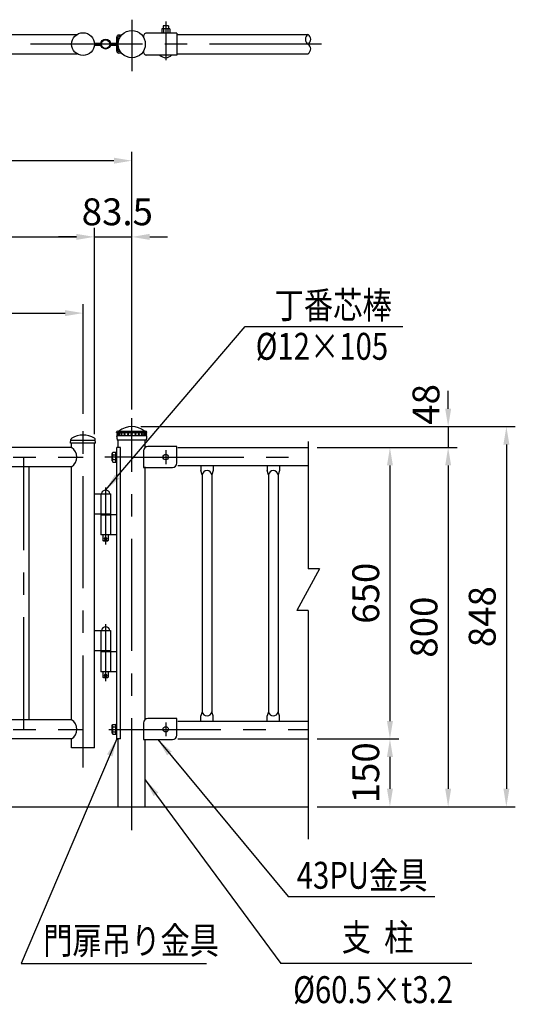
# Model space of a CAD drawing. Units: millimetres. Extents: x 124 to 7380, y 101 to 5320.
# Drawn here: x 2337 to 3444, y 2698 to 4894 of the extents above; entities that cross this region are included whole.
import ezdxf

# ---------------------------------------------------------------- set-up
doc = ezdxf.new("R2010")
doc.units = ezdxf.units.MM
doc.header["$LTSCALE"] = 200
doc.header["$PDMODE"] = 33
doc.header["$PDSIZE"] = 5
doc.linetypes.add('CENTER', pattern=[2, 1.25, -0.25, 0.25, -0.25])
for name, color, linetype in [('CENTER', 3, 'CENTER'), ('MOJI', 6, 'Continuous'), ('SJC', 1, 'Continuous'), ('SJC2', 7, 'Continuous'), ('SUNPOU', 4, 'Continuous')]:
    doc.layers.add(name, color=color, linetype=linetype)
doc.styles.add('EXT08', font='ROMANS', dxfattribs={"width": 0.8, "bigfont": 'EXTFONT'})
doc.styles.get("Standard").update_dxf_attribs({"font": 'arial.ttf'})
doc.dimstyles.new('SJC', dxfattribs={"dimtxt": 0.18, "dimasz": 0.18, "dimexe": 0.18, "dimexo": 0.0625, "dimgap": 0.09, "dimtad": 0, "dimtih": 1, "dimtoh": 1, "dimdec": 4, "dimzin": 0, "dimdsep": 46, "dimtxsty": 'Standard', "dimcen": 0.09, "dimadec": 0, "dimazin": 0, "dimtfac": 1, "dimtdec": 4, "dimtofl": 0, "dimtmove": 0, "dimatfit": 3, "dimfxl": 1, "dimtolj": 1, "dimtzin": 0, "dimarcsym": 0})

# ---------------------------------------------------------------- blocks, each defined once
blk = doc.blocks.new('*D21')
at = {"layer": 'DEFPOINTS', "color": 0}
for p in [(587.1, 4579.9), (587.1, 4005.2), (2587.1, 4005.2)]:
    blk.add_point(p, dxfattribs=at)
at = {"layer": 'SUNPOU', "color": 0, "lineweight": -2}
for p, q in [((587.1, 4025.2), (587.1, 4599.9)), ((2587.1, 4025.2), (2587.1, 4599.9)), ((2547.1, 4579.9), (627.1, 4579.9))]:
    blk.add_line(p, q, dxfattribs=at)
at = {"layer": 'SUNPOU', "color": 0}
for points in [[(627.1, 4586.6), (627.1, 4573.3), (587.1, 4579.9)], [(2547.1, 4573.3), (2547.1, 4586.6), (2587.1, 4579.9)]]:
    blk.add_solid(points, dxfattribs=at)
at = {"layer": 'SUNPOU', "color": 0, "insert": (1587.1, 4633.9), "char_height": 60, "attachment_point": 5, "style": 'EXT08'}
blk.add_mtext('\\A1;2000', dxfattribs=at)
blk = doc.blocks.new('*D22')
at = {"layer": 'DEFPOINTS', "color": 0}
for p in [(2980.8, 3289.9), (2980.8, 3138.6), (3163.6, 3138.6)]:
    blk.add_point(p, dxfattribs=at)
at = {"layer": 'SUNPOU', "color": 0, "lineweight": -2}
for p, q in [((3000.8, 3289.9), (3183.6, 3289.9)), ((3163.6, 3249.9), (3163.6, 3178.6)), ((3000.8, 3138.6), (3183.6, 3138.6))]:
    blk.add_line(p, q, dxfattribs=at)
at = {"layer": 'SUNPOU', "color": 0}
for points in [[(3170.3, 3249.9), (3157, 3249.9), (3163.6, 3289.9)], [(3157, 3178.6), (3170.3, 3178.6), (3163.6, 3138.6)]]:
    blk.add_solid(points, dxfattribs=at)
at = {"layer": 'SUNPOU', "color": 0, "insert": (3109.6, 3214.3), "char_height": 60, "attachment_point": 5, "rotation": 90, "style": 'EXT08'}
blk.add_mtext('\\A1;150', dxfattribs=at)
blk = doc.blocks.new('*D23')
at = {"layer": 'DEFPOINTS', "color": 0}
for p in [(2587.1, 3986.6), (2980.8, 3940), (3293.6, 3940)]:
    blk.add_point(p, dxfattribs=at)
at = {"layer": 'SUNPOU', "color": 0, "lineweight": -2}
for p, q in [((3293.6, 4026.6), (3293.6, 4066.6)), ((2607.1, 3986.6), (3313.6, 3986.6)), ((3293.6, 3986.6), (3293.6, 3940)), ((3000.8, 3940), (3313.6, 3940)), ((3293.6, 3900), (3293.6, 3860))]:
    blk.add_line(p, q, dxfattribs=at)
at = {"layer": 'SUNPOU', "color": 0}
for points in [[(3287, 4026.6), (3300.3, 4026.6), (3293.6, 3986.6)], [(3300.3, 3900), (3287, 3900), (3293.6, 3940)]]:
    blk.add_solid(points, dxfattribs=at)
at = {"layer": 'SUNPOU', "color": 0, "insert": (3244, 4036.2), "char_height": 60, "attachment_point": 5, "rotation": 90, "style": 'EXT08'}
blk.add_mtext('\\A1;48', dxfattribs=at)
blk = doc.blocks.new('*D24')
at = {"layer": 'DEFPOINTS', "color": 0}
for p in [(2980.8, 3940), (2980.8, 3138.6), (3293.6, 3138.6)]:
    blk.add_point(p, dxfattribs=at)
at = {"layer": 'SUNPOU', "color": 0, "lineweight": -2}
for p, q in [((3000.8, 3940), (3313.6, 3940)), ((3293.6, 3900), (3293.6, 3178.6)), ((3000.8, 3138.6), (3313.6, 3138.6))]:
    blk.add_line(p, q, dxfattribs=at)
at = {"layer": 'SUNPOU', "color": 0}
for points in [[(3300.3, 3900), (3287, 3900), (3293.6, 3940)], [(3287, 3178.6), (3300.3, 3178.6), (3293.6, 3138.6)]]:
    blk.add_solid(points, dxfattribs=at)
at = {"layer": 'SUNPOU', "color": 0, "insert": (3239.6, 3539.3), "char_height": 60, "attachment_point": 5, "rotation": 90, "style": 'EXT08'}
blk.add_mtext('\\A1;800', dxfattribs=at)
blk = doc.blocks.new('*D26')
at = {"layer": 'DEFPOINTS', "color": 0}
for p in [(2587.1, 3986.6), (2980.8, 3138.6), (3423.6, 3138.6)]:
    blk.add_point(p, dxfattribs=at)
at = {"layer": 'SUNPOU', "color": 0, "lineweight": -2}
for p, q in [((2607.1, 3986.6), (3443.6, 3986.6)), ((3423.6, 3946.6), (3423.6, 3178.6)), ((3000.8, 3138.6), (3443.6, 3138.6))]:
    blk.add_line(p, q, dxfattribs=at)
at = {"layer": 'SUNPOU', "color": 0}
for points in [[(3430.3, 3946.6), (3417, 3946.6), (3423.6, 3986.6)], [(3417, 3178.6), (3430.3, 3178.6), (3423.6, 3138.6)]]:
    blk.add_solid(points, dxfattribs=at)
at = {"layer": 'SUNPOU', "color": 0, "insert": (3369.6, 3562.6), "char_height": 60, "attachment_point": 5, "rotation": 90, "style": 'EXT08'}
blk.add_mtext('\\A1;848', dxfattribs=at)
blk = doc.blocks.new('Fキャップ')
at = {"layer": 'SJC2'}
for p, q in [((-33.8, 55), (-33.8, 55.5)), ((-33.8, 55), (-33.8, 55)), ((-33.8, 55), (33.7, 55)), ((-33.8, 47.5), (-33.8, 47.4)), ((-33.8, 47.5), (-33.8, 47.5)), ((-31.3, 58), (31.2, 58)), ((33.7, 55), (33.7, 55.5)), ((33.7, 47.5), (33.7, 47.4)), ((33.7, 47.5), (33.7, 47.5)), ((32.2, 37.5), (-32.3, 37.5))]:
    blk.add_line(p, q, dxfattribs=at)
at = {"layer": 'SJC2', "ltscale": 0.5}
for p, q in [((33.7, 47.5), (-33.8, 47.5)), ((-32, 52.7), (-32, 55)), ((-32, 47.5), (-32, 49.7)), ((-30.9, 52.7), (-30.9, 52.7)), ((-30.9, 49.7), (-30.9, 49.7)), ((-27.7, 52.7), (-27.7, 52.7)), ((-27.7, 49.7), (-27.7, 49.7)), ((-22.6, 52.7), (-22.6, 52.7)), ((-22.6, 49.7), (-22.6, 49.7)), ((-16, 52.7), (-16, 52.7)), ((-16, 49.7), (-16, 49.7)), ((-8.3, 52.7), (-8.3, 52.7)), ((-8.3, 49.7), (-8.3, 49.7)), ((8.3, 52.7), (8.3, 52.7)), ((8.3, 49.7), (8.3, 49.7)), ((16, 52.7), (16, 52.7)), ((16, 49.7), (16, 49.7)), ((22.6, 52.7), (22.6, 52.7)), ((22.6, 49.7), (22.6, 49.7)), ((27.7, 52.7), (27.7, 52.7)), ((27.7, 49.7), (27.7, 49.7)), ((30.9, 52.7), (30.9, 52.7)), ((30.9, 49.7), (30.9, 49.7)), ((32, 52.7), (32, 55)), ((32, 47.5), (32, 49.7))]:
    blk.add_line(p, q, dxfattribs=at)
at = {"layer": 'SJC2'}
for centre, radius, start, end in [((0, 22), 46, 51.5867, 128.4133), ((-31.3, 55.5), 2.5, 90, 180), ((0.2, 47.5), 34, 180, 197.0826), ((-28.7, 58.2), 0.2, 270, 308.4133), ((28.7, 58.2), 0.2, 231.5867, 270), ((31.2, 55.5), 2.5, 0, 90), ((-0.3, 47.5), 34, 342.9174, 0)]:
    blk.add_arc(centre, radius, start, end, dxfattribs=at)
at = {"layer": 'SJC2', "ltscale": 0.5}
for centre, start, end in [((-32, 51.2), 90, 270), ((-30.9, 51.2), 90, 270), ((-27.7, 51.2), 90, 270), ((-22.6, 51.2), 90, 270), ((-16, 51.2), 90, 270), ((-8.3, 51.2), 90, 270), ((8.3, 51.2), 270, 90), ((16, 51.2), 270, 90), ((22.6, 51.2), 270, 90), ((27.7, 51.2), 270, 90), ((30.9, 51.2), 270, 90), ((32, 51.2), 270, 90)]:
    blk.add_arc(centre, 1.5, start, end, dxfattribs=at)
for centre, ratio, start_param, end_param in [((-32, 51.2), 0.02345, 5.493318, 6.283185), ((-32, 51.2), 0.02345, 3.141593, 3.93146), ((-30.9, 51.2), 0.258819, 3.141593, 6.283185), ((-27.7, 51.2), 0.5, 3.141593, 6.283185), ((-22.6, 51.2), 0.707107, 3.141593, 6.283185), ((-16, 51.2), 0.866025, 3.141593, 6.283185), ((-8.3, 51.2), 0.965926, 3.141593, 6.283185), ((0, 51.2), 0.965926, 3.141593, 6.283185)]:
    blk.add_ellipse(centre, major_axis=(0, 1.5), ratio=ratio, start_param=start_param, end_param=end_param, dxfattribs=at)
at = {"layer": 'SJC2', "ltscale": 0.5, "extrusion": (0, 0, -1)}
for centre, ratio, start_param, end_param in [((0, 51.2), 0.965926, 3.141593, 6.283185), ((8.3, 51.2), 0.965926, 3.141593, 6.283185), ((16, 51.2), 0.866025, 3.141593, 6.283185), ((22.6, 51.2), 0.707107, 3.141593, 6.283185), ((27.7, 51.2), 0.5, 3.141593, 6.283185), ((30.9, 51.2), 0.258819, 3.141593, 6.283185), ((32, 51.2), 0.02345, 5.493318, 6.283185), ((32, 51.2), 0.02345, 3.141593, 3.93146)]:
    blk.add_ellipse(centre, major_axis=(0, 1.5), ratio=ratio, start_param=start_param, end_param=end_param, dxfattribs=at)
blk = doc.blocks.new('*D27')
at = {"layer": 'DEFPOINTS', "color": 0}
for p in [(2478.2, 4239.9), (1622.5, 3995.3), (2478.2, 3995.3)]:
    blk.add_point(p, dxfattribs=at)
at = {"layer": 'SUNPOU', "color": 0, "lineweight": -2}
for p, q in [((1622.5, 4015.3), (1622.5, 4259.9)), ((1662.5, 4239.9), (2438.2, 4239.9)), ((2478.2, 4015.3), (2478.2, 4259.9))]:
    blk.add_line(p, q, dxfattribs=at)
at = {"layer": 'SUNPOU', "color": 0}
for points in [[(1662.5, 4246.6), (1662.5, 4233.3), (1622.5, 4239.9)], [(2438.2, 4233.3), (2438.2, 4246.6), (2478.2, 4239.9)]]:
    blk.add_solid(points, dxfattribs=at)
at = {"layer": 'SUNPOU', "color": 0, "insert": (2050.4, 4293.9), "char_height": 60, "attachment_point": 5, "style": 'EXT08'}
blk.add_mtext('\\A1;856', dxfattribs=at)
blk = doc.blocks.new('*D28')
at = {"layer": 'DEFPOINTS', "color": 0}
for p in [(2503.6, 4409.9), (1597.1, 3949.9), (2503.6, 3949.9)]:
    blk.add_point(p, dxfattribs=at)
at = {"layer": 'SUNPOU', "color": 0, "lineweight": -2}
for p, q in [((1597.1, 3969.9), (1597.1, 4429.9)), ((2503.6, 3969.9), (2503.6, 4429.9)), ((1637.1, 4409.9), (2463.6, 4409.9))]:
    blk.add_line(p, q, dxfattribs=at)
at = {"layer": 'SUNPOU', "color": 0}
for points in [[(1637.1, 4416.6), (1637.1, 4403.3), (1597.1, 4409.9)], [(2463.6, 4403.3), (2463.6, 4416.6), (2503.6, 4409.9)]]:
    blk.add_solid(points, dxfattribs=at)
at = {"layer": 'SUNPOU', "color": 0, "insert": (2050.4, 4463.9), "char_height": 60, "attachment_point": 5, "style": 'EXT08'}
blk.add_mtext('\\A1;906.5', dxfattribs=at)
blk = doc.blocks.new('*D29')
at = {"layer": 'DEFPOINTS', "color": 0}
for p in [(2587.1, 4409.9), (2587.1, 4005.2), (2503.6, 3949.9)]:
    blk.add_point(p, dxfattribs=at)
at = {"layer": 'SUNPOU', "color": 0, "lineweight": -2}
for p, q in [((2503.6, 3969.9), (2503.6, 4429.9)), ((2587.1, 4025.2), (2587.1, 4429.9)), ((2463.6, 4409.9), (2423.6, 4409.9)), ((2503.6, 4409.9), (2587.1, 4409.9)), ((2627.1, 4409.9), (2667.1, 4409.9))]:
    blk.add_line(p, q, dxfattribs=at)
at = {"layer": 'SUNPOU', "color": 0}
for points in [[(2463.6, 4403.3), (2463.6, 4416.6), (2503.6, 4409.9)], [(2627.1, 4416.6), (2627.1, 4403.3), (2587.1, 4409.9)]]:
    blk.add_solid(points, dxfattribs=at)
at = {"layer": 'SUNPOU', "color": 0, "insert": (2554.8, 4465.9), "char_height": 60, "attachment_point": 5, "style": 'EXT08'}
blk.add_mtext('\\A1;83.5', dxfattribs=at)
blk = doc.blocks.new('*D34')
at = {"layer": 'DEFPOINTS', "color": 0}
for p in [(2980.8, 3940), (2980.8, 3289.9), (3163.6, 3289.9)]:
    blk.add_point(p, dxfattribs=at)
at = {"layer": 'SUNPOU', "color": 0, "lineweight": -2}
for p, q in [((3000.8, 3940), (3183.6, 3940)), ((3163.6, 3900), (3163.6, 3329.9)), ((3000.8, 3289.9), (3183.6, 3289.9))]:
    blk.add_line(p, q, dxfattribs=at)
at = {"layer": 'SUNPOU', "color": 0}
for points in [[(3170.3, 3900), (3157, 3900), (3163.6, 3940)], [(3157, 3329.9), (3170.3, 3329.9), (3163.6, 3289.9)]]:
    blk.add_solid(points, dxfattribs=at)
at = {"layer": 'SUNPOU', "color": 0, "insert": (3109.6, 3614.9), "char_height": 60, "attachment_point": 5, "rotation": 90, "style": 'EXT08'}
blk.add_mtext('\\A1;650', dxfattribs=at)

msp = doc.modelspace()

# ---------------------------------------------------------------- linework, layer by layer
at = {"layer": 'CENTER'}
for p, q in [((2587.097, 4894.492), (2587.097, 4779.773)), ((2662.997, 4890.564), (2662.997, 4804.16)), ((3010.795, 4840), (163.399, 4840)), ((2587.097, 3086.096), (2587.097, 4005.156)), ((2478.247, 3226.308), (2478.247, 3995.256)), ((2662.997, 3933.985), (2662.997, 3903.215)), ((1622.547, 3918.6), (2478.247, 3918.6)), ((2346.397, 3311.3), (2346.397, 3918.6)), ((2587.097, 3918.6), (2526.688, 3918.6)), ((2587.097, 3918.6), (2980.795, 3918.6)), ((2528.647, 3850.876), (2528.647, 3723.588)), ((2528.647, 3545.876), (2528.647, 3418.588)), ((2662.997, 3326.684), (2662.997, 3295.915)), ((1622.547, 3311.3), (2478.247, 3311.3)), ((2536.173, 3311.3), (2980.795, 3311.3))]:
    msp.add_line(p, q, dxfattribs=at)
at = {"layer": 'MOJI', "linetype": 'Continuous'}
msp.add_line((2840.519, 4209.95), (3192.202, 4209.95), dxfattribs=at)
at = {"layer": 'MOJI'}
for p, q in [((2936.356, 2938.6), (3263.843, 2938.6)), ((2339.831, 2788.6), (2754.241, 2788.6)), ((3346.35, 2788.6), (2919.952, 2788.6))]:
    msp.add_line(p, q, dxfattribs=at)
at = {"layer": 'SJC'}
for p, q in [((1636.307, 4861.35), (2464.487, 4861.35)), ((2687.997, 4861.35), (2980.795, 4861.35)), ((1636.307, 4818.65), (2464.487, 4818.65)), ((2687.997, 4818.65), (2980.795, 4818.65)), ((2556.847, 3939.95), (2556.847, 3956.1)), ((2617.347, 3940.588), (2617.347, 3956.1)), ((2452.847, 3939.95), (1647.947, 3939.95)), ((2452.847, 3939.95), (2452.847, 3949.95)), ((2503.647, 3269.95), (2503.647, 3949.95)), ((2561.941, 3939.95), (2553.647, 3939.95)), ((2553.647, 3289.95), (2553.647, 3939.95)), ((2561.941, 3289.95), (2561.941, 3939.95)), ((2690.098, 3940), (2980.795, 3940)), ((2452.847, 3897.25), (1647.947, 3897.25)), ((2357.247, 3897.25), (2357.247, 3332.65)), ((2452.847, 3332.65), (2452.847, 3897.25)), ((2617.347, 3333.288), (2617.347, 3896.595)), ((2689.77, 3900), (2980.795, 3900)), ((2741.097, 3900), (2741.097, 3888.451)), ((2744.247, 3879.451), (2741.097, 3888.451)), ((2769.097, 3888.451), (2765.947, 3879.451)), ((2769.097, 3900), (2769.097, 3888.451)), ((2889.097, 3900), (2889.097, 3888.451)), ((2892.247, 3879.451), (2889.097, 3888.451)), ((2917.097, 3888.451), (2913.947, 3879.451)), ((2917.097, 3900), (2917.097, 3888.451)), ((2744.247, 3879.451), (2744.247, 3350.45)), ((2765.947, 3879.451), (2765.947, 3350.45)), ((2892.247, 3879.451), (2892.247, 3350.45)), ((2913.947, 3879.451), (2913.947, 3350.45)), ((2744.247, 3350.45), (2741.097, 3341.45)), ((2741.097, 3329.9), (2741.097, 3341.45)), ((2769.097, 3341.45), (2765.947, 3350.45)), ((2769.097, 3329.9), (2769.097, 3341.45)), ((2892.247, 3350.45), (2889.097, 3341.45)), ((2889.097, 3329.9), (2889.097, 3341.45)), ((2917.097, 3341.45), (2913.947, 3350.45)), ((2917.097, 3329.9), (2917.097, 3341.45)), ((2452.847, 3332.65), (1647.947, 3332.65)), ((2690.098, 3329.9), (2980.795, 3329.9)), ((2452.847, 3289.95), (1647.947, 3289.95)), ((2452.847, 3269.95), (2452.847, 3289.95)), ((2561.941, 3289.95), (2553.647, 3289.95)), ((2556.847, 3138.6), (2556.847, 3289.95)), ((2617.347, 3138.6), (2617.347, 3289.295)), ((2690.098, 3289.9), (2980.795, 3289.9)), ((2503.647, 3269.95), (2452.847, 3269.95)), ((1557.647, 3138.6), (2980.795, 3138.6))]:
    msp.add_line(p, q, dxfattribs=at)
for centre, start, end in [((2755.097, 3877.41), 10.649056, 169.350944), ((2903.097, 3877.41), 10.649056, 169.350944), ((2755.097, 3352.491), 190.649056, 349.350944), ((2903.097, 3352.491), 190.649056, 349.350944)]:
    msp.add_arc(centre, 11.04, start, end, dxfattribs=at)
at = {"layer": 'SJC2', "color": 0}
for p, q in [((2656.997, 4880.7), (2656.997, 4874.3)), ((2668.997, 4880.7), (2656.997, 4880.7)), ((2668.997, 4880.7), (2668.997, 4874.3)), ((2553.647, 4824.2), (2553.647, 4855.8)), ((2556.847, 4824.2), (2556.847, 4855.8)), ((2561.941, 4860), (2557.847, 4860)), ((2561.941, 4856.8), (2557.847, 4856.8)), ((2561.941, 4856.8), (2561.941, 4860)), ((2687.997, 4864.3), (2620.297, 4864.3)), ((2671.997, 4874.3), (2653.997, 4874.3)), ((2653.997, 4874.3), (2653.997, 4864.3)), ((2658.097, 4874.3), (2658.097, 4864.3)), ((2667.897, 4874.3), (2667.897, 4864.3)), ((2671.997, 4874.3), (2671.997, 4864.3)), ((2687.997, 4864.3), (2687.997, 4815.7)), ((2503.568, 4841.999), (2517.83, 4841.999)), ((2503.568, 4837.999), (2517.831, 4837.999)), ((2539.464, 4841.999), (2553.647, 4841.999)), ((2539.464, 4837.999), (2553.647, 4837.999)), ((2561.941, 4823.2), (2557.847, 4823.2)), ((2561.941, 4820), (2557.847, 4820)), ((2561.941, 4820), (2561.941, 4823.2)), ((2687.997, 4815.7), (2620.297, 4815.7)), ((2980.795, 3953.755), (2980.795, 3669.418)), ((2503.647, 3836.95), (2539.647, 3836.95)), ((2519.147, 3836.95), (2538.147, 3836.95)), ((2503.647, 3791.95), (2539.647, 3791.95)), ((2517.647, 3791.95), (2539.647, 3791.95)), ((2517.647, 3791.95), (2517.647, 3789.95)), ((2517.647, 3789.95), (2539.647, 3789.95)), ((2553.647, 3789.95), (2517.647, 3789.95)), ((2539.647, 3791.95), (2539.647, 3789.95)), ((2553.647, 3744.95), (2517.647, 3744.95)), ((2522.647, 3744.95), (2522.647, 3732.95)), ((2534.647, 3744.95), (2534.647, 3732.95)), ((2523.647, 3731.95), (2522.647, 3732.95)), ((2522.647, 3732.95), (2534.647, 3732.95)), ((2523.647, 3731.95), (2533.647, 3731.95)), ((2533.647, 3731.95), (2534.647, 3732.95)), ((3006.245, 3669.418), (2955.346, 3576.231)), ((3006.245, 3669.418), (2980.795, 3669.418)), ((2980.795, 3576.231), (2955.346, 3576.231)), ((2980.795, 3576.231), (2980.795, 3066.536)), ((2503.647, 3531.95), (2539.647, 3531.95)), ((2519.147, 3531.95), (2538.147, 3531.95)), ((2503.647, 3486.95), (2539.647, 3486.95)), ((2517.647, 3486.95), (2539.647, 3486.95)), ((2517.647, 3486.95), (2517.647, 3484.95)), ((2539.647, 3484.95), (2517.647, 3484.95)), ((2517.647, 3484.95), (2553.647, 3484.95)), ((2539.647, 3486.95), (2539.647, 3484.95)), ((2553.647, 3439.95), (2517.647, 3439.95)), ((2522.647, 3439.95), (2522.647, 3427.95)), ((2522.647, 3427.95), (2534.647, 3427.95)), ((2523.647, 3426.95), (2522.647, 3427.95)), ((2523.647, 3426.95), (2533.647, 3426.95)), ((2533.647, 3426.95), (2534.647, 3427.95)), ((2534.647, 3439.95), (2534.647, 3427.95))]:
    msp.add_line(p, q, dxfattribs=at)
at = {"layer": 'SJC2'}
for p, q in [((2450.597, 3949.95), (2450.938, 3957.745)), ((2503.647, 3955.95), (2452.847, 3955.95)), ((2505.897, 3949.95), (2505.555, 3957.762)), ((2505.897, 3949.95), (2450.597, 3949.95)), ((2543.347, 3926.827), (2544.93, 3929.57)), ((2543.347, 3910.373), (2543.347, 3926.827)), ((2543.347, 3910.373), (2544.93, 3907.63)), ((2544.93, 3929.57), (2551.347, 3929.57)), ((2544.93, 3924.085), (2551.347, 3924.085)), ((2544.93, 3913.115), (2551.347, 3913.115)), ((2551.347, 3907.63), (2551.347, 3929.57)), ((2551.347, 3908.1), (2551.347, 3929.1)), ((2553.647, 3929.1), (2551.347, 3929.1)), ((2553.647, 3908.1), (2553.647, 3929.1)), ((2544.93, 3907.63), (2551.347, 3907.63)), ((2551.347, 3908.1), (2553.647, 3908.1)), ((2543.347, 3319.527), (2544.93, 3322.27)), ((2543.347, 3303.073), (2543.347, 3319.527)), ((2544.93, 3322.27), (2551.347, 3322.27)), ((2551.347, 3300.33), (2551.347, 3322.27)), ((2551.347, 3300.8), (2551.347, 3321.8)), ((2553.647, 3321.8), (2551.347, 3321.8)), ((2553.647, 3300.8), (2553.647, 3321.8)), ((2543.347, 3303.073), (2544.93, 3300.33)), ((2544.93, 3316.785), (2551.347, 3316.785)), ((2544.93, 3305.815), (2551.347, 3305.815)), ((2544.93, 3300.33), (2551.347, 3300.33)), ((2551.347, 3300.8), (2553.647, 3300.8))]:
    msp.add_line(p, q, dxfattribs=at)
at = {"layer": 'SJC2', "color": 0, "ltscale": 0.05}
for p, q in [((2517.647, 3836.95), (2517.647, 3791.95)), ((2539.647, 3836.95), (2539.647, 3791.95)), ((2517.647, 3789.95), (2517.647, 3744.95)), ((2539.647, 3789.95), (2539.647, 3744.95)), ((2517.647, 3531.95), (2517.647, 3486.95)), ((2539.647, 3531.95), (2539.647, 3486.95)), ((2517.647, 3484.95), (2517.647, 3439.95)), ((2539.647, 3484.95), (2539.647, 3439.95))]:
    msp.add_line(p, q, dxfattribs=at)
at = {"layer": 'SJC2', "color": 0, "ltscale": 0.01}
for p, q in [((2528.647, 3733.038), (2528.647, 3740.862)), ((2528.647, 3428.038), (2528.647, 3435.862))]:
    msp.add_line(p, q, dxfattribs=at)
at = {"layer": 'SJC2', "color": 0}
for points in [[(2612.997, 3932.6), (2612.997, 3895.6), (2677.994, 3895.603)], [(2687.994, 3905.603), (2687.997, 3942.6), (2622.997, 3942.6)], [(2612.997, 3325.3), (2612.997, 3288.3), (2677.994, 3288.303)], [(2687.994, 3298.303), (2687.997, 3335.3), (2622.997, 3335.3)]]:
    msp.add_lwpolyline(points, dxfattribs=at)
at = {"layer": 'SJC2'}
msp.add_circle((2478.247, 4840), 25.4, dxfattribs=at)
at = {"layer": 'SJC2', "color": 0}
for centre, radius in [((2587.097, 4840), 30.25), ((2587.097, 4840), 30.25), ((2528.647, 4840), 11), ((2528.647, 4840), 9.5), ((2662.997, 3918.6), 6), ((2528.647, 3736.95), 2.5), ((2528.647, 3431.95), 2.5), ((2662.997, 3311.3), 6)]:
    msp.add_circle(centre, radius, dxfattribs=at)
for centre, radius, start, end in [((2557.847, 4855.8), 4.2, 90, 180), ((2557.847, 4855.8), 1, 90, 180), ((2620.297, 4857), 7.3, 90, 193.581269), ((2557.847, 4824.2), 4.2, 180, 270), ((2557.847, 4824.2), 1, 180, 270), ((2620.297, 4823), 7.3, 166.418731, 270), ((2662.997, 4826.783), 17.083, 220.449719, 319.550281), ((2622.997, 3932.6), 10, 90, 180), ((2677.994, 3905.603), 10, 270, 0), ((2528.647, 3835.309), 9.641, 9.798185, 170.201815), ((2533.647, 3732.95), 1, 270, 270), ((2528.647, 3530.309), 9.641, 9.798185, 170.201815), ((2533.647, 3427.95), 1, 270, 270), ((2622.997, 3325.3), 10, 90, 180), ((2677.994, 3298.303), 10, 270, 0)]:
    msp.add_arc(centre, radius, start, end, dxfattribs=at)
at = {"layer": 'SJC2'}
for centre, radius, start, end in [((2987.581, 4850.675), 12.649, 122.440047, 237.559953), ((2974.01, 4850.675), 12.649, 302.440047, 57.559953), ((2974.01, 4829.325), 12.649, 302.440047, 57.559953), ((2454.934, 3957.57), 4, 120.592768, 177.493694), ((2478.262, 3918.116), 49.834, 59.449433, 120.593679), ((2501.559, 3957.587), 4, 2.506306, 59.450345), ((2501.559, 3957.587), 4, 2.506306, 59.450345), ((2439.087, 3918.6), 25.4, 302.801631, 57.198369), ((2546.514, 3926.827), 3.167, 180, 240), ((2553.639, 3918.6), 10.292, 147.795772, 212.204228), ((2546.514, 3910.373), 3.167, 120, 180), ((2439.087, 3311.3), 25.4, 302.801631, 57.198369), ((2546.514, 3319.527), 3.167, 180, 240), ((2553.639, 3311.3), 10.292, 147.795772, 212.204228), ((2546.514, 3303.073), 3.167, 120, 180)]:
    msp.add_arc(centre, radius, start, end, dxfattribs=at)

# ---------------------------------------------------------------- block references
at = {"layer": 'SJC2', "color": 0}
msp.add_blockref('Fキャップ', (2587.097, 3918.6), dxfattribs=at)

# ---------------------------------------------------------------- texts
at = {"layer": 'MOJI', "style": 'EXT08', "width": 0.8}
for s, p in [('丁番芯棒', (2905.747, 4227.606)), ('%%C12×105', (2863.803, 4135.818)), ('43PU金具', (2955.505, 2955.683)), ('門扉吊り金具', (2389.163, 2810.139)), ('支  柱', (3055.985, 2817.332)), ('%%C60.5×t3.2', (2947.523, 2700.583))]:
    msp.add_text(s, height=60, dxfattribs=at).set_placement(p)

# ---------------------------------------------------------------- dimensions: what is measured, and where the dimension line sits
at = {"layer": 'SUNPOU'}
for base, p1, p2, override, picture, middle in [((587.097, 4579.95), (2587.097, 4005.156), (587.097, 4005.156), {"dimscale": 20, "dimtxt": 3, "dimasz": 2, "dimexe": 1, "dimexo": 1, "dimgap": 1.2, "dimtad": 1, "dimtih": 0, "dimtoh": 0, "dimdec": 2, "dimzin": 8, "dimtxsty": 'EXT08', "dimadec": 2, "dimtofl": 1, "dimtmove": 2}, '*D21', (1587.097, 4633.95)), ((2503.647, 4409.95), (1597.147, 3949.95), (2503.647, 3949.95), {"dimscale": 20, "dimtxt": 3, "dimasz": 2, "dimexe": 1, "dimexo": 1, "dimgap": 1.2, "dimtad": 1, "dimtih": 0, "dimtoh": 0, "dimdec": 2, "dimzin": 8, "dimtxsty": 'EXT08', "dimadec": 2, "dimtofl": 1, "dimtmove": 2}, '*D28', (2050.397, 4463.95)), ((2478.247, 4239.95), (1622.547, 3995.256), (2478.247, 3995.256), {"dimscale": 20, "dimtxt": 3, "dimasz": 2, "dimexe": 1, "dimexo": 1, "dimgap": 1.2, "dimtad": 1, "dimtih": 0, "dimtoh": 0, "dimdec": 0, "dimzin": 8, "dimtxsty": 'EXT08', "dimadec": 2, "dimtofl": 1, "dimtmove": 2}, '*D27', (2050.397, 4293.95))]:
    dim = msp.add_linear_dim(base=base, p1=p1, p2=p2, dimstyle='SJC', override=override, dxfattribs=at)
    dim.commit()
    dim.dimension.update_dxf_attribs({"geometry": picture, "text_midpoint": middle})
dim = msp.add_linear_dim(base=(2587.097119899, 4409.949975413), p1=(2503.647119899, 3949.949975413), p2=(2587.097119899, 4005.155623155), dimstyle='SJC', override={"dimscale": 20, "dimtxt": 3, "dimasz": 2, "dimexe": 1, "dimexo": 1, "dimgap": 1.2, "dimtad": 1, "dimtih": 0, "dimtoh": 0, "dimdec": 1, "dimzin": 8, "dimtxsty": 'EXT08', "dimadec": 2, "dimtofl": 1, "dimtmove": 2}, dxfattribs=at)
dim.commit()
dim.dimension.update_dxf_attribs({"geometry": '*D29', "text_midpoint": (2554.751838152, 4465.949975413), "dimtype": 160})
for base, p1, p2, text, picture, middle in [((3293.628, 3939.95), (2587.097, 3986.6), (2980.795, 3939.95), '48', '*D23', (3244.006, 4036.25)), ((3163.628, 3138.6), (2980.795, 3289.95), (2980.795, 3138.6), '150', '*D22', (3109.628, 3214.275))]:
    dim = msp.add_linear_dim(base=base, p1=p1, p2=p2, angle=90, text=text, dimstyle='SJC', override={"dimscale": 20, "dimtxt": 3, "dimasz": 2, "dimexe": 1, "dimexo": 1, "dimgap": 1.2, "dimtad": 1, "dimtih": 0, "dimtoh": 0, "dimdec": 2, "dimzin": 8, "dimtxsty": 'EXT08', "dimadec": 2, "dimtofl": 1, "dimtmove": 2}, dxfattribs=at)
    dim.commit()
    dim.dimension.update_dxf_attribs({"geometry": picture, "text_midpoint": middle, "dimtype": 160})
for base, p1, p2, picture, middle in [((3423.628, 3138.6), (2587.097, 3986.6), (2980.795, 3138.6), '*D26', (3369.628, 3562.6)), ((3163.628, 3289.95), (2980.795, 3939.95), (2980.795, 3289.95), '*D34', (3109.628, 3614.95))]:
    dim = msp.add_linear_dim(base=base, p1=p1, p2=p2, angle=90, dimstyle='SJC', override={"dimscale": 20, "dimtxt": 3, "dimasz": 2, "dimexe": 1, "dimexo": 1, "dimgap": 1.2, "dimtad": 1, "dimtih": 0, "dimtoh": 0, "dimdec": 2, "dimzin": 8, "dimtxsty": 'EXT08', "dimadec": 2, "dimtofl": 1, "dimtmove": 2}, dxfattribs=at)
    dim.commit()
    dim.dimension.update_dxf_attribs({"geometry": picture, "text_midpoint": middle})
dim = msp.add_linear_dim(base=(3293.628, 3138.6), p1=(2980.795, 3939.95), p2=(2980.795, 3138.6), angle=90, text='800', dimstyle='SJC', override={"dimscale": 20, "dimtxt": 3, "dimasz": 2, "dimexe": 1, "dimexo": 1, "dimgap": 1.2, "dimtad": 1, "dimtih": 0, "dimtoh": 0, "dimdec": 2, "dimzin": 8, "dimtxsty": 'EXT08', "dimadec": 2, "dimtofl": 1, "dimtmove": 2}, dxfattribs=at)
dim.commit()
dim.dimension.update_dxf_attribs({"geometry": '*D24', "text_midpoint": (3239.628, 3539.275)})

# ---------------------------------------------------------------- leaders
at = {"layer": 'MOJI'}
for points, override in [([(2528.647, 3844.95), (2840.519, 4209.95)], {"dimscale": 20, "dimtxt": 3, "dimasz": 2, "dimexe": 1, "dimexo": 1, "dimgap": 1.2, "dimtad": 0, "dimtih": 0, "dimtoh": 0, "dimdec": 2, "dimzin": 8, "dimtxsty": 'EXT08', "dimtofl": 1, "dimtmove": 2}), ([(2553.647, 3289.95), (2339.831, 2788.6)], {"dimscale": 20, "dimtxt": 3, "dimasz": 2, "dimexe": 1, "dimexo": 1, "dimgap": 1.2, "dimtad": 1, "dimtih": 0, "dimtoh": 0, "dimdec": 2, "dimzin": 8, "dimtxsty": 'EXT08', "dimadec": 2, "dimtofl": 1, "dimtmove": 2}), ([(2645.495, 3288.302), (2936.356, 2938.6)], {"dimscale": 20, "dimtxt": 3, "dimasz": 2, "dimexe": 1, "dimexo": 1, "dimgap": 1.2, "dimtad": 1, "dimtih": 0, "dimtoh": 0, "dimdec": 2, "dimzin": 8, "dimtxsty": 'EXT08', "dimadec": 2, "dimtofl": 1, "dimtmove": 2}), ([(2617.347, 3198.384), (2919.952, 2788.6)], {"dimscale": 20, "dimtxt": 3, "dimasz": 2, "dimexe": 1, "dimexo": 1, "dimgap": 1.2, "dimtad": 1, "dimtih": 0, "dimtoh": 0, "dimdec": 2, "dimzin": 8, "dimtxsty": 'EXT08', "dimadec": 2, "dimtofl": 1, "dimtmove": 2})]:
    msp.add_leader(points, dimstyle='SJC', override=override, dxfattribs=at)

doc.saveas('drawing.dxf')
